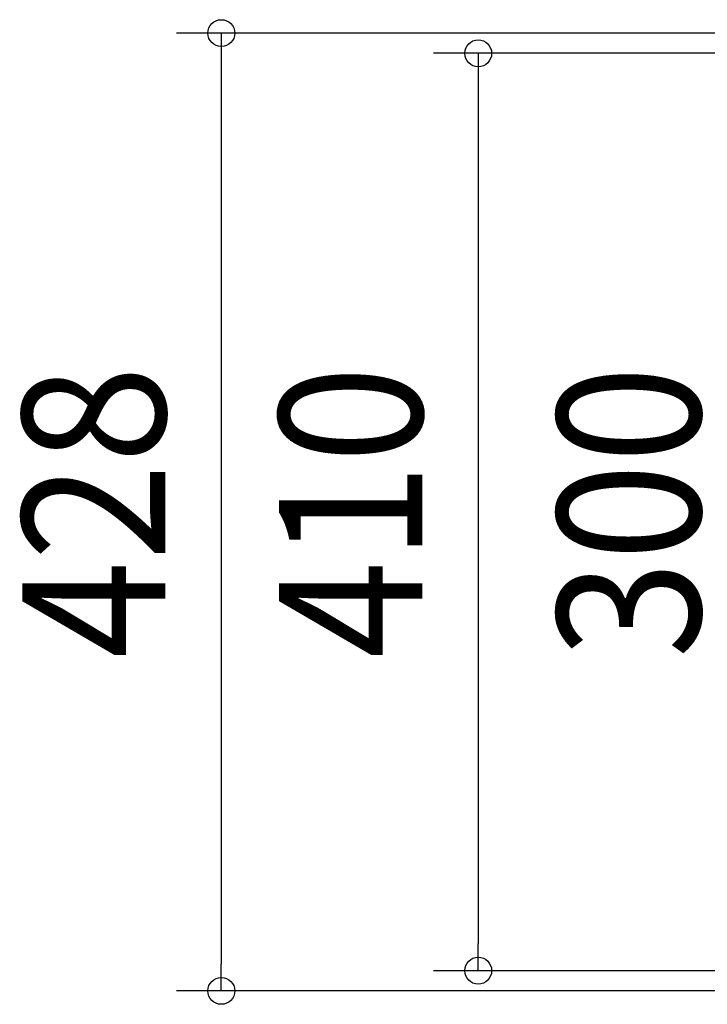
# Model space of a CAD drawing. Extents: x -664 to 866, y -768 to 650.
# Drawn here: x -664 to -356, y -220 to 220 of the extents above; entities that cross this region are included whole.
import ezdxf
from ezdxf.enums import TextEntityAlignment as Align

# ---------------------------------------------------------------- set-up
doc = ezdxf.new("R2010")
doc.units = 0
doc.header["$LTSCALE"] = 20
doc.header["$PDMODE"] = 3
doc.header["$PDSIZE"] = -2
doc.layers.get('DEFPOINTS').update_dxf_attribs({"linetype": 'CONTINUOUS'})
doc.layers.add('SIZE', color=30, linetype='CONTINUOUS')
doc.styles.get("Standard").update_dxf_attribs({"font": 'SIMPLEX.shx', "width": 0.9, "height": 64, "bigfont": 'BIGFONT.shx'})

msp = doc.modelspace()

# ---------------------------------------------------------------- linework, layer by layer
at = {"layer": 'DEFPOINTS', "color": 30, "linetype": 'CONTINUOUS'}
for p in [(-458.54, -204.97), (-573.37, -214)]:
    msp.add_point(p, dxfattribs=at)
at = {"layer": 'SIZE', "color": 30, "linetype": 'CONTINUOUS'}
for p, q in [((-193.65, 214), (-593.37, 214)), ((-573.37, 214), (-573.37, 202)), ((-175.73, 204.97), (-478.54, 204.97)), ((-458.54, 204.97), (-458.54, 192.97)), ((-573.37, 202), (-573.37, -202)), ((-458.54, 192.97), (-458.54, -192.97)), ((-458.54, -204.97), (-458.54, -192.97)), ((-573.37, -214), (-573.37, -202)), ((-175.73, -204.97), (-478.54, -204.97)), ((-193.65, -214), (-593.37, -214))]:
    msp.add_line(p, q, dxfattribs=at)
for centre in [(-573.37, 214), (-458.54, 204.97), (-458.54, -204.97), (-573.37, -214)]:
    msp.add_circle(centre, 6, dxfattribs=at)

# ---------------------------------------------------------------- texts
at = {"layer": 'SIZE', "color": 30, "linetype": 'CONTINUOUS', "width": 0.9}
for s, p in [('428', (-598.37, 0)), ('410', (-483.54, 0)), ('300', (-359.18, 0))]:
    msp.add_text(s, height=64, rotation=90, dxfattribs=at).set_placement(p, align=Align.CENTER)

doc.saveas('drawing.dxf')
